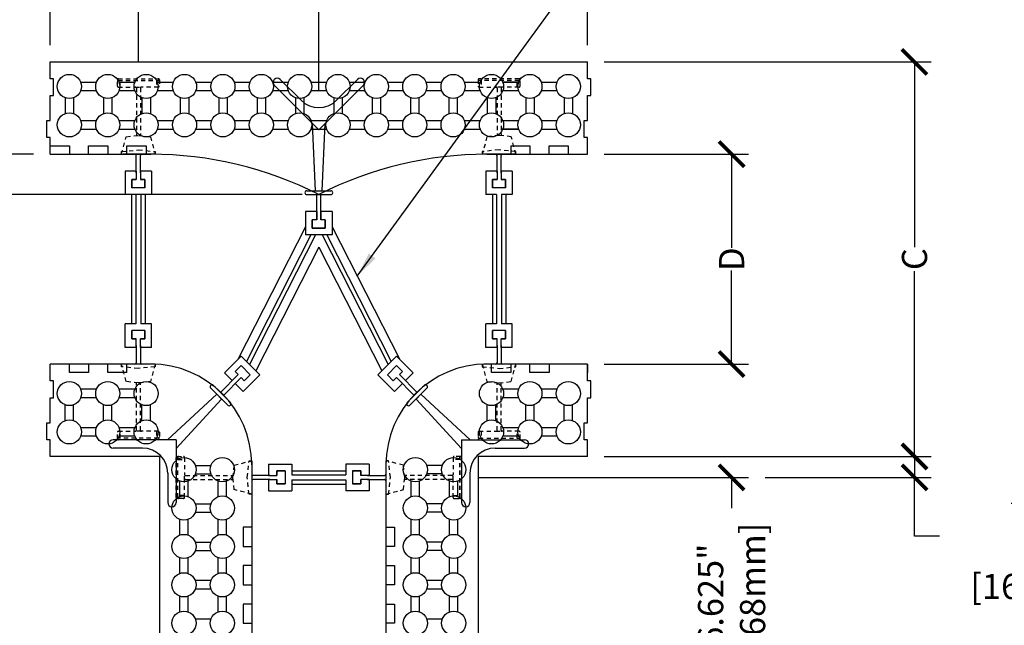
# Model space of a CAD drawing. Units: inches. Extents: x 112 to 348, y 93 to 231.
# Drawn here: x 262 to 291, y 182 to 200 of the extents above; entities that cross this region are included whole.
import ezdxf

# ---------------------------------------------------------------- set-up
doc = ezdxf.new("R2010")
doc.units = ezdxf.units.IN
doc.header["$MEASUREMENT"] = 0
doc.linetypes.add('HIDDEN2', pattern=[0.1875, 0.125, -0.0625])
for name, color, linetype in [('Block', 1, 'Continuous'), ('Dim', 7, 'Continuous'), ('drywall', 7, 'Continuous'), ('Knobs', 1, 'Continuous'), ('Web', 6, 'Continuous')]:
    doc.layers.add(name, color=color, linetype=linetype)
doc.styles.add('Logix', font='romans.shx')
doc.dimstyles.new('FBR', dxfattribs={"dimtxt": 0.75, "dimasz": 0.75, "dimexe": 0.5, "dimexo": 0.5, "dimgap": 0.09, "dimtad": 0, "dimtoh": 1, "dimdec": 4, "dimzin": 0, "dimdsep": 46, "dimlunit": 5, "dimtxsty": 'Logix', "dimblk": 'ARCHTICK', "dimcen": 0.5, "dimadec": 0, "dimazin": 0, "dimtfac": 1, "dimtdec": 4, "dimtofl": 0, "dimtmove": 0, "dimatfit": 3, "dimfxl": 0.18, "dimtolj": 1, "dimtzin": 0, "dimarcsym": 0})

# ---------------------------------------------------------------- blocks, each defined once
blk = doc.blocks.new('_ArchTick')
at = {"color": 0, "linetype": 'ByBlock', "const_width": 0.15}
blk.add_lwpolyline([(-0.5, -0.5), (0.5, 0.5)], dxfattribs=at)
blk = doc.blocks.new('*D9')
at = {"layer": 'DEFPOINTS', "color": 0}
for p in [(278.692, 209.491), (262.692, 198.386), (278.692, 198.386)]:
    blk.add_point(p, dxfattribs=at)
at = {"layer": 'Dim', "color": 0, "lineweight": -2}
for p, q in [((262.692, 198.886), (262.692, 209.991)), ((278.692, 198.886), (278.692, 209.991)), ((262.692, 209.491), (270.316, 209.491)), ((278.692, 209.491), (271.068, 209.491))]:
    blk.add_line(p, q, dxfattribs=at)
at = {"layer": 'Dim', "color": 0, "lineweight": -2, "xscale": 0.75, "yscale": 0.75, "zscale": 0.75, "rotation": 180}
blk.add_blockref('_ArchTick', (262.692, 209.491), dxfattribs=at)
at = {"layer": 'Dim', "color": 0, "lineweight": -2, "xscale": 0.75, "yscale": 0.75, "zscale": 0.75}
blk.add_blockref('_ArchTick', (278.692, 209.491), dxfattribs=at)
at = {"layer": 'Dim', "color": 0, "insert": (270.692, 209.491), "char_height": 0.75, "attachment_point": 5, "style": 'Logix'}
blk.add_mtext('\\A1;A', dxfattribs=at)
blk = doc.blocks.new('*D10')
at = {"layer": 'DEFPOINTS', "color": 0}
for p in [(265.317, 203.133), (262.692, 198.386), (265.317, 197.886)]:
    blk.add_point(p, dxfattribs=at)
at = {"layer": 'Dim', "color": 0, "lineweight": -2}
for p, q in [((262.692, 198.886), (262.692, 203.633)), ((265.317, 198.386), (265.317, 203.633)), ((261.014, 203.133), (262.692, 203.133)), ((262.692, 203.133), (265.317, 203.133))]:
    blk.add_line(p, q, dxfattribs=at)
at = {"layer": 'Dim', "color": 0, "lineweight": -2, "xscale": 0.75, "yscale": 0.75, "zscale": 0.75, "rotation": 180}
blk.add_blockref('_ArchTick', (262.692, 203.133), dxfattribs=at)
at = {"layer": 'Dim', "color": 0, "lineweight": -2, "xscale": 0.75, "yscale": 0.75, "zscale": 0.75}
blk.add_blockref('_ArchTick', (265.317, 203.133), dxfattribs=at)
at = {"layer": 'Dim', "color": 0, "insert": (258.799, 203.133), "char_height": 0.75, "attachment_point": 5, "style": 'Logix'}
blk.add_mtext('\\A1;2.625"\\P[67mm]', dxfattribs=at)
blk = doc.blocks.new('*D11')
at = {"layer": 'DEFPOINTS', "color": 0}
for p in [(270.692, 203.133), (265.317, 197.886), (270.692, 197.026)]:
    blk.add_point(p, dxfattribs=at)
at = {"layer": 'Dim', "color": 0, "lineweight": -2}
for p, q in [((265.317, 198.386), (265.317, 203.633)), ((270.692, 197.526), (270.692, 203.633)), ((265.317, 203.133), (270.692, 203.133))]:
    blk.add_line(p, q, dxfattribs=at)
at = {"layer": 'Dim', "color": 0, "lineweight": -2, "xscale": 0.75, "yscale": 0.75, "zscale": 0.75, "rotation": 180}
blk.add_blockref('_ArchTick', (265.317, 203.133), dxfattribs=at)
at = {"layer": 'Dim', "color": 0, "lineweight": -2, "xscale": 0.75, "yscale": 0.75, "zscale": 0.75}
blk.add_blockref('_ArchTick', (270.692, 203.133), dxfattribs=at)
at = {"layer": 'Dim', "color": 0, "insert": (267.959, 205.126), "char_height": 0.75, "attachment_point": 5, "style": 'Logix'}
blk.add_mtext('\\A1;B', dxfattribs=at)
blk = doc.blocks.new('*D12')
at = {"layer": 'DEFPOINTS', "color": 0}
for p in [(278.692, 195.636), (278.692, 189.386), (282.986, 189.386)]:
    blk.add_point(p, dxfattribs=at)
at = {"layer": 'Dim', "color": 0, "lineweight": -2}
for p, q in [((279.192, 195.636), (283.486, 195.636)), ((282.986, 195.636), (282.986, 192.851)), ((282.986, 189.386), (282.986, 192.171)), ((279.192, 189.386), (283.486, 189.386))]:
    blk.add_line(p, q, dxfattribs=at)
at = {"layer": 'Dim', "color": 0, "lineweight": -2, "xscale": 0.75, "yscale": 0.75, "zscale": 0.75}
for p, rotation in [((282.986, 195.636), 90), ((282.986, 189.386), 270)]:
    blk.add_blockref('_ArchTick', p, dxfattribs=dict(at, rotation=rotation))
at = {"layer": 'Dim', "color": 0, "insert": (282.986, 192.511), "char_height": 0.75, "attachment_point": 5, "rotation": 90, "style": 'Logix'}
blk.add_mtext('\\A1;D', dxfattribs=at)
blk = doc.blocks.new('*D13')
at = {"layer": 'DEFPOINTS', "color": 0}
for p in [(278.692, 198.386), (288.432, 198.386), (278.692, 186.636)]:
    blk.add_point(p, dxfattribs=at)
at = {"layer": 'Dim', "color": 0, "lineweight": -2}
for p, q in [((279.192, 198.386), (288.932, 198.386)), ((288.432, 198.386), (288.432, 192.868)), ((288.432, 186.636), (288.432, 192.153)), ((279.192, 186.636), (288.932, 186.636))]:
    blk.add_line(p, q, dxfattribs=at)
at = {"layer": 'Dim', "color": 0, "lineweight": -2, "xscale": 0.75, "yscale": 0.75, "zscale": 0.75}
for p, rotation in [((288.432, 198.386), 90), ((288.432, 186.636), 270)]:
    blk.add_blockref('_ArchTick', p, dxfattribs=dict(at, rotation=rotation))
at = {"layer": 'Dim', "color": 0, "insert": (288.432, 192.511), "char_height": 0.75, "attachment_point": 5, "rotation": 90, "style": 'Logix'}
blk.add_mtext('\\A1;C', dxfattribs=at)
blk = doc.blocks.new('*D16')
at = {"layer": 'DEFPOINTS', "color": 0}
for p in [(274.942, 186.011), (274.942, 179.385), (282.986, 179.385)]:
    blk.add_point(p, dxfattribs=at)
at = {"layer": 'Dim', "color": 0, "lineweight": -2}
for p, q in [((275.442, 186.011), (283.486, 186.011)), ((282.986, 186.011), (282.986, 185.093)), ((282.986, 179.385), (282.986, 179.949)), ((275.442, 179.385), (283.486, 179.385))]:
    blk.add_line(p, q, dxfattribs=at)
at = {"layer": 'Dim', "color": 0, "lineweight": -2, "xscale": 0.75, "yscale": 0.75, "zscale": 0.75}
for p, rotation in [((282.986, 186.011), 90), ((282.986, 179.385), 270)]:
    blk.add_blockref('_ArchTick', p, dxfattribs=dict(at, rotation=rotation))
at = {"layer": 'Dim', "color": 0, "insert": (282.986, 182.521), "char_height": 0.75, "attachment_point": 5, "rotation": 90, "style": 'Logix'}
blk.add_mtext('\\A1;6.625"\\P[168mm]', dxfattribs=at)
blk = doc.blocks.new('*D32')
at = {"layer": 'DEFPOINTS', "color": 0}
for p in [(262.692, 195.636), (258.398, 194.434), (270.692, 194.434)]:
    blk.add_point(p, dxfattribs=at)
at = {"layer": 'Dim', "color": 0, "lineweight": -2}
for p, q in [((262.192, 195.636), (257.898, 195.636)), ((258.398, 195.636), (258.398, 194.434)), ((270.192, 194.434), (257.898, 194.434)), ((258.398, 194.434), (258.398, 193.684)), ((258.398, 193.684), (257.648, 193.684))]:
    blk.add_line(p, q, dxfattribs=at)
at = {"layer": 'Dim', "color": 0, "lineweight": -2, "xscale": 0.75, "yscale": 0.75, "zscale": 0.75}
for p, rotation in [((258.398, 195.636), 90), ((258.398, 194.434), 270)]:
    blk.add_blockref('_ArchTick', p, dxfattribs=dict(at, rotation=rotation))
at = {"layer": 'Dim', "color": 0, "insert": (255.433, 193.684), "char_height": 0.75, "attachment_point": 5, "style": 'Logix'}
blk.add_mtext('\\A1;1.2"\\P[31mm]', dxfattribs=at)
blk = doc.blocks.new('*D35')
at = {"layer": 'DEFPOINTS', "color": 0}
for p in [(278.692, 186.636), (283.486, 186.011), (288.432, 186.011)]:
    blk.add_point(p, dxfattribs=at)
at = {"layer": 'Dim', "color": 0, "lineweight": -2}
for p, q in [((279.192, 186.636), (288.932, 186.636)), ((288.432, 186.636), (288.432, 186.011)), ((283.986, 186.011), (288.932, 186.011)), ((288.432, 184.266), (288.432, 186.011)), ((289.182, 184.266), (288.432, 184.266))]:
    blk.add_line(p, q, dxfattribs=at)
at = {"layer": 'Dim', "color": 0, "lineweight": -2, "xscale": 0.75, "yscale": 0.75, "zscale": 0.75}
for p, rotation in [((288.432, 186.636), 90), ((288.432, 186.011), 270)]:
    blk.add_blockref('_ArchTick', p, dxfattribs=dict(at, rotation=rotation))
at = {"layer": 'Dim', "color": 0, "insert": (291.843, 184.266), "char_height": 0.75, "attachment_point": 5, "style": 'Logix'}
blk.add_mtext('\\A1;{\\H1.000000x;\\S5/8;}"\\P [16mm]', dxfattribs=at)

msp = doc.modelspace()

# ---------------------------------------------------------------- linework, layer by layer
at = {"layer": 'Block'}
for p, q in [((262.69189, 198.38563), (278.69189, 198.38563)), ((262.69189, 197.88563), (262.69189, 198.38563)), ((278.69189, 197.88563), (278.69189, 198.38563)), ((262.79189, 197.88563), (262.69189, 197.88563)), ((262.79189, 197.38563), (262.79189, 197.88563)), ((278.79189, 197.88563), (278.69189, 197.88563)), ((278.79189, 197.38563), (278.79189, 197.88563)), ((262.69189, 196.63563), (262.69189, 197.38563)), ((262.69189, 197.38563), (262.79189, 197.38563)), ((278.69189, 196.63563), (278.69189, 197.38563)), ((278.69189, 197.38563), (278.79189, 197.38563)), ((262.59189, 196.13563), (262.59189, 196.63563)), ((262.59189, 196.63563), (262.69189, 196.63563)), ((278.59189, 196.13563), (278.59189, 196.63563)), ((278.59189, 196.63563), (278.69189, 196.63563)), ((262.69189, 196.13563), (262.59189, 196.13563)), ((262.69189, 195.63563), (262.69189, 196.13563)), ((278.69189, 196.13563), (278.59189, 196.13563)), ((278.69189, 195.63563), (278.69189, 196.13563)), ((262.69189, 195.63563), (262.69189, 195.88563)), ((262.69189, 195.88563), (263.26332, 195.88563)), ((262.69189, 195.63563), (265.69189, 195.63563)), ((263.26332, 195.88563), (263.26332, 195.63563)), ((263.26332, 195.63563), (263.83475, 195.63563)), ((263.83475, 195.63563), (263.83475, 195.88563)), ((263.83475, 195.88563), (264.40618, 195.88563)), ((264.40618, 195.88563), (264.40618, 195.63563)), ((264.40618, 195.63563), (264.97761, 195.63563)), ((264.97761, 195.63563), (264.97761, 195.88563)), ((264.97761, 195.88563), (265.54904, 195.88563)), ((265.69193, 195.63563), (264.97763, 195.63563)), ((265.54904, 195.88563), (265.54904, 195.63563)), ((275.69188, 195.63563), (278.69189, 195.63563)), ((276.43593, 195.63563), (275.72163, 195.63563)), ((276.40619, 195.88563), (276.40619, 195.63563)), ((276.40619, 195.88563), (276.97761, 195.88563)), ((276.97761, 195.88563), (276.97761, 195.63563)), ((276.97761, 195.63563), (277.54904, 195.63563)), ((277.54904, 195.63563), (277.54904, 195.88563)), ((277.54904, 195.88563), (278.12047, 195.88563)), ((278.12047, 195.88563), (278.12047, 195.63563)), ((278.12047, 195.63563), (278.6919, 195.63563)), ((265.69193, 189.38563), (262.69189, 189.38563)), ((262.69189, 188.88563), (262.69189, 189.38563)), ((263.26335, 189.38563), (262.69192, 189.38563)), ((263.26335, 189.13563), (263.26335, 189.38563)), ((264.4062, 189.38563), (263.83478, 189.38563)), ((263.83478, 189.38563), (263.83478, 189.13563)), ((264.4062, 189.13563), (264.4062, 189.38563)), ((264.97172, 189.13563), (264.97172, 189.38563)), ((265.69193, 189.38563), (264.97763, 189.38563)), ((278.69189, 189.38563), (275.69193, 189.38563)), ((276.43593, 189.38563), (275.72163, 189.38563)), ((275.83478, 189.13563), (275.83478, 189.38563)), ((276.97764, 189.38563), (276.40621, 189.38563)), ((276.40621, 189.38563), (276.40621, 189.13563)), ((276.97764, 189.13563), (276.97764, 189.38563)), ((278.1205, 189.38563), (277.54907, 189.38563)), ((277.54907, 189.38563), (277.54907, 189.13563)), ((278.69189, 188.88563), (278.69189, 189.38563)), ((278.69193, 189.38563), (278.69193, 189.13563)), ((262.79189, 188.88563), (262.69189, 188.88563)), ((262.79189, 188.38563), (262.79189, 188.88563)), ((263.83478, 189.13563), (263.26335, 189.13563)), ((264.97763, 189.13563), (264.4062, 189.13563)), ((276.40621, 189.13563), (275.83478, 189.13563)), ((277.54907, 189.13563), (276.97764, 189.13563)), ((278.79189, 188.88563), (278.69189, 188.88563)), ((278.79189, 188.38563), (278.79189, 188.88563)), ((262.69189, 187.63563), (262.69189, 188.38563)), ((262.69189, 188.38563), (262.79189, 188.38563)), ((278.69189, 187.63563), (278.69189, 188.38563)), ((278.69189, 188.38563), (278.79189, 188.38563)), ((262.59189, 187.13563), (262.59189, 187.63563)), ((262.59189, 187.63563), (262.69189, 187.63563)), ((278.59189, 187.13563), (278.59189, 187.63563)), ((278.59189, 187.63563), (278.69189, 187.63563)), ((262.69189, 187.13563), (262.59189, 187.13563)), ((262.69189, 186.63563), (262.69189, 187.13563)), ((278.69189, 187.13563), (278.59189, 187.13563)), ((278.69189, 186.63563), (278.69189, 187.13563)), ((265.94193, 186.63563), (262.69189, 186.63563)), ((265.94193, 186.63563), (265.94193, 167.37972)), ((278.69189, 186.63563), (275.44193, 186.63563)), ((275.44193, 186.63563), (275.44193, 167.37972)), ((268.69193, 186.38563), (268.69193, 167.37972)), ((272.69193, 186.38563), (272.69193, 167.37972)), ((268.69193, 184.52847), (268.44193, 184.52847)), ((268.44193, 184.52847), (268.44193, 183.95704)), ((272.69193, 184.52847), (272.94193, 184.52847)), ((272.94193, 184.52847), (272.94193, 183.95704)), ((268.44193, 183.95704), (268.69193, 183.95704)), ((272.94193, 183.95704), (272.69193, 183.95704)), ((268.69193, 183.38561), (268.44193, 183.38561)), ((268.44193, 183.38561), (268.44193, 182.81418)), ((272.69193, 183.38561), (272.94193, 183.38561)), ((272.94193, 183.38561), (272.94193, 182.81418)), ((268.44193, 182.81418), (268.69193, 182.81418)), ((272.94193, 182.81418), (272.69193, 182.81418)), ((268.69193, 182.24275), (268.44193, 182.24275)), ((268.44193, 182.24275), (268.44193, 181.67132)), ((272.69193, 182.24275), (272.94193, 182.24275)), ((272.94193, 182.24275), (272.94193, 181.67132)), ((268.44193, 181.67132), (268.69193, 181.67132)), ((272.94193, 181.67132), (272.69193, 181.67132))]:
    msp.add_line(p, q, dxfattribs=at)
for centre, radius, start, end in [((265.69189, 184.63563), 11, 62.96432, 90), ((275.69188, 184.63563), 11, 90, 117.03568), ((265.69193, 186.38563), 3, 0, 90), ((275.69193, 186.38563), 3, 90, 180)]:
    msp.add_arc(centre, radius, start, end, dxfattribs=at)
at = {"layer": 'Knobs'}
for p, q in [((263.60091, 197.77849), (264.06857, 197.77849)), ((264.74377, 197.77849), (265.21143, 197.77849)), ((265.88663, 197.77849), (266.35428, 197.77849)), ((267.02949, 197.77849), (267.49714, 197.77849)), ((268.17234, 197.77849), (268.64, 197.77849)), ((269.3152, 197.77849), (269.78285, 197.77849)), ((270.45806, 197.77849), (270.92571, 197.77849)), ((271.60091, 197.77849), (272.06857, 197.77849)), ((272.74377, 197.77849), (273.21142, 197.77849)), ((273.88663, 197.77849), (274.35428, 197.77849)), ((275.02948, 197.77849), (275.49714, 197.77849)), ((276.17234, 197.77849), (276.64, 197.77849)), ((276.64, 197.77849), (276.17235, 197.77849)), ((277.3152, 197.77849), (277.78285, 197.77849)), ((263.60091, 197.52849), (264.06857, 197.52849)), ((264.74377, 197.52849), (265.21143, 197.52849)), ((265.88663, 197.52849), (266.35428, 197.52849)), ((267.02949, 197.52849), (267.49714, 197.52849)), ((268.17234, 197.52849), (268.64, 197.52849)), ((269.3152, 197.52849), (269.78285, 197.52849)), ((270.45806, 197.52849), (270.92571, 197.52849)), ((271.60091, 197.52849), (272.06857, 197.52849)), ((272.74377, 197.52849), (273.21142, 197.52849)), ((273.88663, 197.52849), (274.35428, 197.52849)), ((275.02948, 197.52849), (275.49714, 197.52849)), ((276.17234, 197.52849), (276.64, 197.52849)), ((277.3152, 197.52849), (277.78285, 197.52849)), ((263.13831, 197.31589), (263.13831, 196.84824)), ((263.38831, 197.31589), (263.38831, 196.84824)), ((264.28117, 197.31589), (264.28117, 196.84824)), ((264.53117, 197.31589), (264.53117, 196.84824)), ((265.42403, 197.31589), (265.42403, 196.84824)), ((265.67403, 197.31589), (265.67403, 196.84824)), ((266.56688, 197.31589), (266.56688, 196.84824)), ((266.81688, 197.31589), (266.81688, 196.84824)), ((267.70974, 197.31589), (267.70974, 196.84824)), ((267.95974, 197.31589), (267.95974, 196.84824)), ((268.8526, 197.31589), (268.8526, 196.84824)), ((269.1026, 197.31589), (269.1026, 196.84824)), ((269.99545, 197.31589), (269.99545, 196.84824)), ((270.24545, 197.31589), (270.24545, 196.84824)), ((271.13831, 197.31589), (271.13831, 196.84824)), ((271.38831, 197.31589), (271.38831, 196.84824)), ((272.28117, 197.31589), (272.28117, 196.84824)), ((272.53117, 197.31589), (272.53117, 196.84824)), ((273.42403, 197.31589), (273.42403, 196.84824)), ((273.67403, 197.31589), (273.67403, 196.84824)), ((274.56688, 197.31589), (274.56688, 196.84824)), ((274.81688, 197.31589), (274.81688, 196.84824)), ((275.70974, 197.31589), (275.70974, 196.84824)), ((275.95974, 197.31589), (275.95974, 196.84824)), ((276.8526, 197.31589), (276.8526, 196.84824)), ((277.1026, 197.31589), (277.1026, 196.84824)), ((277.99545, 197.31589), (277.99545, 196.84824)), ((278.24545, 197.31589), (278.24545, 196.84824)), ((263.60091, 196.63563), (264.06857, 196.63563)), ((264.74377, 196.63563), (265.21143, 196.63563)), ((265.88663, 196.63563), (266.35428, 196.63563)), ((267.02949, 196.63563), (267.49714, 196.63563)), ((268.17234, 196.63563), (268.64, 196.63563)), ((269.3152, 196.63563), (269.78285, 196.63563)), ((270.45806, 196.63563), (270.92571, 196.63563)), ((271.60091, 196.63563), (272.06857, 196.63563)), ((272.74377, 196.63563), (273.21142, 196.63563)), ((273.88663, 196.63563), (274.35428, 196.63563)), ((275.02948, 196.63563), (275.49714, 196.63563)), ((276.17234, 196.63563), (276.64, 196.63563)), ((277.3152, 196.63563), (277.78285, 196.63563)), ((263.60091, 196.38563), (264.06857, 196.38563)), ((264.74377, 196.38563), (265.21143, 196.38563)), ((265.88663, 196.38563), (266.35428, 196.38563)), ((267.02949, 196.38563), (267.49714, 196.38563)), ((268.17234, 196.38563), (268.64, 196.38563)), ((269.3152, 196.38563), (269.78285, 196.38563)), ((270.45806, 196.38563), (270.92571, 196.38563)), ((271.60091, 196.38563), (272.06857, 196.38563)), ((272.74377, 196.38563), (273.21142, 196.38563)), ((273.88663, 196.38563), (274.35428, 196.38563)), ((275.02948, 196.38563), (275.49714, 196.38563)), ((276.17234, 196.38563), (276.64, 196.38563)), ((276.64, 196.38563), (276.17235, 196.38563)), ((277.3152, 196.38563), (277.78285, 196.38563)), ((264.06862, 188.63563), (263.60097, 188.63563)), ((265.21148, 188.63563), (264.74382, 188.63563)), ((276.64005, 188.63563), (276.17239, 188.63563)), ((277.78291, 188.63563), (277.31525, 188.63563)), ((264.06862, 188.38563), (263.60097, 188.38563)), ((265.21148, 188.38563), (264.74382, 188.38563)), ((276.64005, 188.38563), (276.17239, 188.38563)), ((277.78291, 188.38563), (277.31525, 188.38563)), ((263.13837, 187.70538), (263.13837, 188.17303)), ((263.38837, 187.70538), (263.38837, 188.17303)), ((264.28122, 187.70538), (264.28122, 188.17303)), ((264.53122, 187.70538), (264.53122, 188.17303)), ((265.42408, 187.70538), (265.42408, 188.17303)), ((265.67408, 187.70538), (265.67408, 188.17303)), ((275.70979, 187.70538), (275.70979, 188.17303)), ((275.95979, 187.70538), (275.95979, 188.17303)), ((276.85265, 187.70538), (276.85265, 188.17303)), ((277.10265, 187.70538), (277.10265, 188.17303)), ((277.99551, 187.70538), (277.99551, 188.17303)), ((278.24551, 187.70538), (278.24551, 188.17303)), ((264.06862, 187.49278), (263.60097, 187.49278)), ((265.21148, 187.49278), (264.74382, 187.49278)), ((276.64005, 187.49278), (276.17239, 187.49278)), ((277.78291, 187.49278), (277.31525, 187.49278)), ((264.06862, 187.24278), (263.60097, 187.24278)), ((265.21739, 187.24278), (264.74973, 187.24278)), ((276.64005, 187.24278), (276.17239, 187.24278)), ((277.78291, 187.24278), (277.31525, 187.24278)), ((267.01168, 186.36778), (267.47933, 186.36778)), ((274.37219, 186.36778), (273.90454, 186.36778)), ((267.01168, 186.11778), (267.47933, 186.11778)), ((274.37219, 186.11778), (273.90454, 186.11778)), ((266.54908, 185.43752), (266.54908, 185.90517)), ((266.79908, 185.43752), (266.79908, 185.90517)), ((267.69193, 185.43752), (267.69193, 185.90517)), ((267.94193, 185.43752), (267.94193, 185.90517)), ((273.44193, 185.43752), (273.44193, 185.90517)), ((273.69193, 185.43752), (273.69193, 185.90517)), ((274.58479, 185.43752), (274.58479, 185.90517)), ((274.83479, 185.43752), (274.83479, 185.90517)), ((267.01168, 185.22492), (267.47933, 185.22492)), ((274.37219, 185.22492), (273.90454, 185.22492)), ((266.54908, 184.29466), (266.54908, 184.76232)), ((266.79908, 184.29466), (266.79908, 184.76232)), ((267.01168, 184.97492), (267.47933, 184.97492)), ((267.69193, 184.29466), (267.69193, 184.76232)), ((267.94193, 184.29466), (267.94193, 184.76232)), ((273.44193, 184.29466), (273.44193, 184.76232)), ((273.69193, 184.29466), (273.69193, 184.76232)), ((274.37219, 184.97492), (273.90454, 184.97492)), ((274.58479, 184.29466), (274.58479, 184.76232)), ((274.83479, 184.29466), (274.83479, 184.76232)), ((267.01168, 184.08206), (267.47933, 184.08206)), ((274.37219, 184.08206), (273.90454, 184.08206)), ((266.54908, 183.15181), (266.54908, 183.61946)), ((266.79908, 183.15181), (266.79908, 183.61946)), ((267.01168, 183.83206), (267.47933, 183.83206)), ((267.69193, 183.15181), (267.69193, 183.61946)), ((267.94193, 183.15181), (267.94193, 183.61946)), ((273.44193, 183.15181), (273.44193, 183.61946)), ((273.69193, 183.15181), (273.69193, 183.61946)), ((274.37219, 183.83206), (273.90454, 183.83206)), ((274.58479, 183.15181), (274.58479, 183.61946)), ((274.83479, 183.15181), (274.83479, 183.61946)), ((267.47933, 182.93921), (267.01168, 182.93921)), ((274.37219, 182.93921), (273.90454, 182.93921)), ((266.54908, 182.00895), (266.54908, 182.4766)), ((266.79908, 182.00895), (266.79908, 182.4766)), ((267.47933, 182.68921), (267.01168, 182.68921)), ((267.69193, 182.00895), (267.69193, 182.4766)), ((267.94193, 182.00895), (267.94193, 182.4766)), ((273.44193, 182.00895), (273.44193, 182.4766)), ((273.69193, 182.00895), (273.69193, 182.4766)), ((274.37219, 182.68921), (273.90454, 182.68921)), ((274.58479, 182.00895), (274.58479, 182.4766)), ((274.83479, 182.00895), (274.83479, 182.4766)), ((267.47933, 181.79635), (267.01168, 181.79635)), ((274.37219, 181.79635), (273.90454, 181.79635))]:
    msp.add_line(p, q, dxfattribs=at)
for centre in [(263.26331, 197.65349), (264.40617, 197.65349), (265.54903, 197.65349), (266.69188, 197.65349), (267.83474, 197.65349), (268.9776, 197.65349), (270.12045, 197.65349), (271.26331, 197.65349), (272.40617, 197.65349), (273.54903, 197.65349), (274.69188, 197.65349), (275.83474, 197.65349), (276.9776, 197.65349), (278.12045, 197.65349), (263.26331, 196.51063), (264.40617, 196.51063), (265.54903, 196.51063), (266.69188, 196.51063), (267.83474, 196.51063), (268.9776, 196.51063), (270.12045, 196.51063), (271.26331, 196.51063), (272.40617, 196.51063), (273.54903, 196.51063), (274.69188, 196.51063), (275.83474, 196.51063), (276.9776, 196.51063), (278.12045, 196.51063), (263.26337, 188.51063), (264.40622, 188.51063), (265.54908, 188.51063), (275.83479, 188.51063), (276.97765, 188.51063), (278.12051, 188.51063), (263.26337, 187.36778), (264.40622, 187.36778), (265.54908, 187.36778), (275.83479, 187.36778), (276.97765, 187.36778), (278.12051, 187.36778), (266.67408, 186.24278), (267.81693, 186.24278), (273.56693, 186.24278), (274.70979, 186.24278), (266.67408, 185.09992), (267.81693, 185.09992), (273.56693, 185.09992), (274.70979, 185.09992), (266.67408, 183.95706), (267.81693, 183.95706), (273.56693, 183.95706), (274.70979, 183.95706), (266.67408, 182.81421), (267.81693, 182.81421), (273.56693, 182.81421), (274.70979, 182.81421), (266.67408, 181.67135), (267.81693, 181.67135), (273.56693, 181.67135), (274.70979, 181.67135)]:
    msp.add_circle(centre, 0.36, dxfattribs=at)
at = {"layer": 'Web', "linetype": 'HIDDEN2'}
for p, q in [((264.69189, 197.66563), (264.69189, 197.85563)), ((264.72189, 197.88563), (265.91189, 197.88563)), ((264.72189, 197.83563), (265.91189, 197.83563)), ((264.78005, 197.63563), (264.78005, 197.83563)), ((265.85372, 197.83563), (265.85372, 197.63563)), ((265.94189, 197.85563), (265.94189, 197.66563)), ((275.43598, 197.85563), (275.43598, 197.66563)), ((276.65598, 197.88563), (275.46598, 197.88563)), ((276.65598, 197.83563), (275.46598, 197.83563)), ((275.52414, 197.83563), (275.52414, 197.63563)), ((276.59781, 197.63563), (276.59781, 197.83563)), ((276.68598, 197.66563), (276.68598, 197.85563)), ((264.72189, 197.63563), (265.22689, 197.63563)), ((265.22689, 197.63563), (265.40689, 197.63563)), ((265.25689, 197.60563), (265.25689, 196.189)), ((265.37689, 197.60563), (265.37689, 196.189)), ((265.91189, 197.63563), (265.40689, 197.63563)), ((275.46598, 197.63563), (275.97098, 197.63563)), ((276.15098, 197.63563), (275.97098, 197.63563)), ((276.00098, 197.60563), (276.00098, 196.189)), ((276.12098, 197.60563), (276.12098, 196.189)), ((276.65598, 197.63563), (276.15098, 197.63563)), ((264.95489, 196.15563), (265.31689, 196.19563)), ((265.31689, 196.19563), (265.67889, 196.15563)), ((276.06098, 196.19563), (275.69898, 196.15563)), ((276.42298, 196.15563), (276.06098, 196.19563)), ((264.81689, 195.63563), (264.95489, 196.15563)), ((265.67889, 196.15563), (265.81689, 195.63563)), ((275.69898, 196.15563), (275.56098, 195.63563)), ((276.56098, 195.63563), (276.42298, 196.15563)), ((264.81689, 195.71363), (265.31689, 195.76619)), ((264.81689, 195.63563), (264.81689, 195.71363)), ((265.21443, 195.63563), (264.81693, 195.63563)), ((265.31689, 195.76619), (265.81689, 195.71363)), ((265.81693, 195.63563), (265.41943, 195.63563)), ((265.81689, 195.71363), (265.81689, 195.63563)), ((275.95843, 195.63563), (275.56093, 195.63563)), ((276.06098, 195.76619), (275.56098, 195.71363)), ((275.56098, 195.71363), (275.56098, 195.63563)), ((276.56098, 195.71363), (276.06098, 195.76619)), ((276.56093, 195.63563), (276.16343, 195.63563)), ((276.56098, 195.63563), (276.56098, 195.71363)), ((265.21443, 189.38563), (264.81693, 189.38563)), ((264.95493, 188.86563), (264.81693, 189.38563)), ((264.81693, 189.30763), (264.81693, 189.38563)), ((265.31693, 189.25508), (264.81693, 189.30763)), ((265.81693, 189.30763), (265.31693, 189.25508)), ((265.81693, 189.38563), (265.41943, 189.38563)), ((265.81693, 189.38563), (265.67893, 188.86563)), ((265.81693, 189.38563), (265.81693, 189.30763)), ((275.56093, 189.38563), (275.69893, 188.86563)), ((275.56093, 189.38563), (275.56093, 189.30763)), ((275.95843, 189.38563), (275.56093, 189.38563)), ((275.56093, 189.30763), (276.06093, 189.25508)), ((276.06093, 189.25508), (276.56093, 189.30763)), ((276.56093, 189.38563), (276.16343, 189.38563)), ((276.42293, 188.86563), (276.56093, 189.38563)), ((276.56093, 189.30763), (276.56093, 189.38563)), ((265.31693, 188.82563), (264.95493, 188.86563)), ((265.67893, 188.86563), (265.31693, 188.82563)), ((275.69893, 188.86563), (276.06093, 188.82563)), ((276.06093, 188.82563), (276.42293, 188.86563)), ((265.25693, 187.41563), (265.25693, 188.83226)), ((265.37693, 187.41563), (265.37693, 188.83226)), ((276.00093, 187.41563), (276.00093, 188.83226)), ((276.12093, 187.41563), (276.12093, 188.83226)), ((264.72193, 187.38563), (265.22693, 187.38563)), ((264.7801, 187.18563), (264.7801, 187.38563)), ((265.40693, 187.38563), (265.22693, 187.38563)), ((265.91193, 187.38563), (265.40693, 187.38563)), ((265.85377, 187.38563), (265.85377, 187.18563)), ((275.46593, 187.38563), (275.97093, 187.38563)), ((275.52409, 187.38563), (275.52409, 187.18563)), ((275.97093, 187.38563), (276.15093, 187.38563)), ((276.65593, 187.38563), (276.15093, 187.38563)), ((276.59776, 187.18563), (276.59776, 187.38563)), ((264.69193, 187.16563), (264.69193, 187.35563)), ((265.91193, 187.18563), (264.72193, 187.18563)), ((265.91193, 187.13563), (264.72193, 187.13563)), ((265.94193, 187.35563), (265.94193, 187.16563)), ((275.43593, 187.35563), (275.43593, 187.16563)), ((275.46593, 187.18563), (276.65593, 187.18563)), ((275.46593, 187.13563), (276.65593, 187.13563)), ((276.68593, 187.16563), (276.68593, 187.35563)), ((266.44193, 185.41563), (266.44193, 186.60563)), ((266.47193, 186.63563), (266.66193, 186.63563)), ((266.49193, 185.41563), (266.49193, 186.60563)), ((266.49193, 186.54747), (266.69193, 186.54747)), ((266.69193, 186.60563), (266.69193, 186.10063)), ((268.17193, 186.37263), (268.69193, 186.51063)), ((268.56138, 186.01063), (268.61393, 186.51063)), ((268.61393, 186.51063), (268.69193, 186.51063)), ((268.69193, 186.51063), (268.69193, 186.11313)), ((272.69193, 186.51063), (272.69193, 186.11313)), ((273.21193, 186.37263), (272.69193, 186.51063)), ((272.76993, 186.51063), (272.69193, 186.51063)), ((272.82249, 186.01063), (272.76993, 186.51063)), ((274.69193, 186.60563), (274.69193, 186.10063)), ((274.89193, 186.54747), (274.69193, 186.54747)), ((274.91193, 186.63563), (274.72193, 186.63563)), ((274.89193, 185.41563), (274.89193, 186.60563)), ((274.94193, 185.41563), (274.94193, 186.60563)), ((268.13193, 186.01063), (268.17193, 186.37263)), ((273.25193, 186.01063), (273.21193, 186.37263)), ((266.69193, 185.92063), (266.69193, 186.10063)), ((266.69193, 185.41563), (266.69193, 185.92063)), ((266.72193, 186.07063), (268.13856, 186.07063)), ((266.72193, 185.95063), (268.13856, 185.95063)), ((268.17193, 185.64863), (268.13193, 186.01063)), ((268.61393, 185.51063), (268.56138, 186.01063)), ((272.76993, 185.51063), (272.82249, 186.01063)), ((273.21193, 185.64863), (273.25193, 186.01063)), ((274.66193, 186.07063), (273.2453, 186.07063)), ((274.66193, 185.95063), (273.2453, 185.95063)), ((274.69193, 185.92063), (274.69193, 186.10063)), ((274.69193, 185.41563), (274.69193, 185.92063)), ((268.69193, 185.51063), (268.17193, 185.64863)), ((268.69193, 185.90813), (268.69193, 185.51063)), ((272.69193, 185.90813), (272.69193, 185.51063)), ((272.69193, 185.51063), (273.21193, 185.64863)), ((266.66193, 185.38563), (266.47193, 185.38563)), ((266.69193, 185.4738), (266.49193, 185.4738)), ((268.69193, 185.51063), (268.61393, 185.51063)), ((272.69193, 185.51063), (272.76993, 185.51063)), ((274.69193, 185.4738), (274.89193, 185.4738)), ((274.72193, 185.38563), (274.91193, 185.38563))]:
    msp.add_line(p, q, dxfattribs=at)
at = {"layer": 'Web'}
for p, q in [((270.69189, 196.36219), (269.36606, 197.68802)), ((270.16156, 197.24608), (269.54284, 197.8648)), ((270.69189, 196.36219), (272.01771, 197.68802)), ((271.22222, 197.24608), (271.84093, 197.8648)), ((270.59189, 194.54859), (270.50726, 196.54682)), ((270.79189, 194.54859), (270.87651, 196.54682)), ((265.25443, 195.08563), (265.25443, 195.59563)), ((265.37943, 195.08563), (265.37943, 195.59563)), ((275.99843, 195.08563), (275.99843, 195.59563)), ((276.12343, 195.08563), (276.12343, 195.59563)), ((265.25443, 195.13563), (264.92318, 195.13563)), ((264.92318, 195.13563), (264.92318, 194.43563)), ((265.25443, 195.13563), (265.25443, 194.88563)), ((265.71068, 195.13563), (265.37943, 195.13563)), ((265.37943, 195.13563), (265.37943, 194.88563)), ((265.71068, 195.13563), (265.71068, 194.43563)), ((275.99843, 195.13563), (275.66718, 195.13563)), ((275.66718, 195.13563), (275.66718, 194.43563)), ((275.99843, 195.13563), (275.99843, 194.88563)), ((276.45468, 195.13563), (276.12343, 195.13563)), ((276.12343, 195.13563), (276.12343, 194.88563)), ((276.45468, 195.13563), (276.45468, 194.43563)), ((265.25443, 194.88563), (265.12318, 194.88563)), ((265.12318, 194.88563), (265.12318, 194.63563)), ((265.12318, 194.63563), (265.12318, 194.88563)), ((265.12318, 194.88563), (265.25443, 194.88563)), ((265.51068, 194.88563), (265.37943, 194.88563)), ((265.37943, 194.88563), (265.51068, 194.88563)), ((265.51068, 194.88563), (265.51068, 194.63563)), ((265.51068, 194.63563), (265.51068, 194.88563)), ((275.99843, 194.88563), (275.86718, 194.88563)), ((275.86718, 194.88563), (275.86718, 194.63563)), ((275.86718, 194.63563), (275.86718, 194.88563)), ((275.86718, 194.88563), (275.99843, 194.88563)), ((276.25468, 194.88563), (276.12343, 194.88563)), ((276.12343, 194.88563), (276.25468, 194.88563)), ((276.25468, 194.88563), (276.25468, 194.63563)), ((276.25468, 194.63563), (276.25468, 194.88563)), ((265.24193, 194.43563), (264.92318, 194.43563)), ((265.11693, 194.43563), (265.11693, 190.58563)), ((265.51068, 194.63563), (265.12318, 194.63563)), ((265.51068, 194.63563), (265.12318, 194.63563)), ((265.24193, 194.43563), (265.24193, 190.58563)), ((265.39193, 194.43563), (265.39193, 190.58563)), ((265.71068, 194.43563), (265.39193, 194.43563)), ((265.51693, 194.43563), (265.51693, 190.58563)), ((270.33439, 194.54859), (271.04939, 194.54859)), ((270.33439, 194.43359), (271.04939, 194.43359)), ((270.59189, 194.54859), (270.79189, 194.54859)), ((270.62939, 193.68359), (270.62939, 194.43359)), ((270.75439, 193.68359), (270.75439, 194.43359)), ((275.98593, 194.43563), (275.66718, 194.43563)), ((275.86093, 194.43563), (275.86093, 190.58563)), ((276.25468, 194.63563), (275.86718, 194.63563)), ((276.25468, 194.63563), (275.86718, 194.63563)), ((275.98593, 194.43563), (275.98593, 190.58563)), ((276.13593, 194.43563), (276.13593, 190.58563)), ((276.45468, 194.43563), (276.13593, 194.43563)), ((276.26093, 194.43563), (276.26093, 190.58563)), ((270.62939, 193.93359), (270.29814, 193.93359)), ((270.29814, 193.93359), (270.29814, 193.23359)), ((270.62939, 193.93359), (270.62939, 193.68359)), ((271.08564, 193.93359), (270.75439, 193.93359)), ((270.75439, 193.93359), (270.75439, 193.68359)), ((271.08564, 193.93359), (271.08564, 193.23359)), ((270.62939, 193.68359), (270.49814, 193.68359)), ((270.49814, 193.68359), (270.49814, 193.43359)), ((270.49814, 193.43359), (270.49814, 193.68359)), ((270.62939, 193.68359), (270.49814, 193.68359)), ((270.88564, 193.68359), (270.75439, 193.68359)), ((270.88564, 193.68359), (270.75439, 193.68359)), ((270.88564, 193.68359), (270.88564, 193.43359)), ((270.88564, 193.43359), (270.88564, 193.68359)), ((270.29814, 193.47466), (268.28837, 189.53896)), ((270.88564, 193.43359), (270.49814, 193.43359)), ((270.49814, 193.43359), (270.88564, 193.43359)), ((271.08564, 193.47466), (273.0954, 189.53896)), ((270.45575, 193.23359), (268.53324, 189.46878)), ((270.5961, 193.23359), (268.62615, 189.37587)), ((271.08564, 193.23359), (270.29814, 193.23359)), ((270.78767, 193.23359), (272.75762, 189.37587)), ((270.92803, 193.23359), (272.85053, 189.46878)), ((270.69189, 192.87146), (268.81197, 189.19005)), ((270.69189, 192.87146), (272.5718, 189.19005)), ((264.92318, 189.88563), (264.92318, 190.58563)), ((265.24193, 190.58563), (264.92318, 190.58563)), ((265.51068, 190.38563), (265.12318, 190.38563)), ((265.12318, 190.13563), (265.12318, 190.38563)), ((265.51068, 190.38563), (265.12318, 190.38563)), ((265.12318, 190.38563), (265.12318, 190.13563)), ((265.71068, 190.58563), (265.39193, 190.58563)), ((265.51068, 190.13563), (265.51068, 190.38563)), ((265.51068, 190.38563), (265.51068, 190.13563)), ((265.71068, 189.88563), (265.71068, 190.58563)), ((275.66718, 189.88563), (275.66718, 190.58563)), ((275.98593, 190.58563), (275.66718, 190.58563)), ((276.25468, 190.38563), (275.86718, 190.38563)), ((275.86718, 190.13563), (275.86718, 190.38563)), ((276.25468, 190.38563), (275.86718, 190.38563)), ((275.86718, 190.38563), (275.86718, 190.13563)), ((276.45468, 190.58563), (276.13593, 190.58563)), ((276.25468, 190.13563), (276.25468, 190.38563)), ((276.25468, 190.38563), (276.25468, 190.13563)), ((276.45468, 189.88563), (276.45468, 190.58563)), ((265.25443, 190.13563), (265.12318, 190.13563)), ((265.12318, 190.13563), (265.25443, 190.13563)), ((265.25443, 189.88563), (265.25443, 190.13563)), ((265.51068, 190.13563), (265.37943, 190.13563)), ((265.37943, 189.88563), (265.37943, 190.13563)), ((265.37943, 190.13563), (265.51068, 190.13563)), ((275.99843, 190.13563), (275.86718, 190.13563)), ((275.86718, 190.13563), (275.99843, 190.13563)), ((275.99843, 189.88563), (275.99843, 190.13563)), ((276.25468, 190.13563), (276.12343, 190.13563)), ((276.12343, 189.88563), (276.12343, 190.13563)), ((276.12343, 190.13563), (276.25468, 190.13563)), ((265.25443, 189.88563), (264.92318, 189.88563)), ((265.25443, 189.93563), (265.25443, 189.42563)), ((265.37943, 189.93563), (265.37943, 189.42563)), ((265.71068, 189.88563), (265.37943, 189.88563)), ((275.99843, 189.88563), (275.66718, 189.88563)), ((275.99843, 189.93563), (275.99843, 189.42563)), ((276.12343, 189.93563), (276.12343, 189.42563)), ((276.45468, 189.88563), (276.12343, 189.88563)), ((267.88074, 189.13134), (268.37572, 189.62631)), ((268.93256, 189.06946), (268.37572, 189.62631)), ((272.45121, 189.06946), (273.00806, 189.62631)), ((273.50303, 189.13134), (273.00806, 189.62631)), ((268.19894, 189.16669), (268.37572, 189.34347)), ((268.37572, 189.34347), (268.19894, 189.16669)), ((268.29175, 189.07388), (268.19894, 189.16669)), ((268.19894, 189.16669), (268.29175, 189.07388)), ((268.64972, 189.06946), (268.37572, 189.34347)), ((268.64972, 189.06946), (268.37572, 189.34347)), ((272.73405, 189.06946), (273.00806, 189.34347)), ((273.00806, 189.34347), (272.73405, 189.06946)), ((273.18483, 189.16669), (273.00806, 189.34347)), ((273.00806, 189.34347), (273.18483, 189.16669)), ((273.09202, 189.07388), (273.18483, 189.16669)), ((273.09202, 189.07388), (273.18483, 189.16669)), ((268.29175, 189.07388), (267.76142, 188.54355)), ((268.38014, 188.98549), (267.84981, 188.45516)), ((268.11497, 188.89711), (267.88074, 189.13134)), ((268.11497, 188.89711), (268.29175, 189.07388)), ((268.20336, 188.80872), (268.38014, 188.98549)), ((268.47294, 188.89269), (268.38014, 188.98549)), ((268.38014, 188.98549), (268.47294, 188.89269)), ((268.43759, 188.57449), (268.93256, 189.06946)), ((268.47294, 188.89269), (268.64972, 189.06946)), ((268.64972, 189.06946), (268.47294, 188.89269)), ((272.94618, 188.57449), (272.45121, 189.06946)), ((272.91083, 188.89269), (272.73405, 189.06946)), ((272.73405, 189.06946), (272.91083, 188.89269)), ((272.91083, 188.89269), (273.00364, 188.98549)), ((272.91083, 188.89269), (273.00364, 188.98549)), ((273.18041, 188.80872), (273.00364, 188.98549)), ((273.00364, 188.98549), (273.53397, 188.45516)), ((273.2688, 188.89711), (273.09202, 189.07388)), ((273.09202, 189.07388), (273.62236, 188.54355)), ((273.2688, 188.89711), (273.50303, 189.13134)), ((267.97708, 188.16525), (267.4715, 188.67083)), ((268.0584, 188.24657), (267.55282, 188.75215)), ((268.43759, 188.57449), (268.20336, 188.80872)), ((272.94618, 188.57449), (273.18041, 188.80872)), ((273.83095, 188.75215), (273.32537, 188.24657)), ((273.91227, 188.67083), (273.40669, 188.16525)), ((267.65358, 188.48875), (266.18079, 187.13563)), ((267.795, 188.34733), (266.44188, 186.87453)), ((267.795, 188.34733), (267.65358, 188.48875)), ((273.73019, 188.48875), (273.58877, 188.34733)), ((273.58877, 188.34733), (274.94189, 186.87453)), ((273.73019, 188.48875), (275.20298, 187.13563)), ((266.44188, 187.13563), (264.56688, 187.13563)), ((266.44188, 187.13563), (266.44188, 185.26063)), ((274.94189, 187.13563), (274.94189, 185.26063)), ((274.94189, 187.13563), (276.81689, 187.13563)), ((265.44188, 186.88563), (264.56688, 186.88563)), ((275.94189, 186.88563), (276.81689, 186.88563)), ((269.19193, 186.40438), (269.89193, 186.40438)), ((269.19193, 186.40438), (269.19193, 186.07313)), ((269.89193, 186.40438), (269.89193, 186.08563)), ((272.19193, 186.40438), (271.49193, 186.40438)), ((271.49193, 186.40438), (271.49193, 186.08563)), ((272.19193, 186.40438), (272.19193, 186.07313)), ((266.19188, 186.13563), (266.19188, 185.26063)), ((269.24193, 186.07313), (268.73193, 186.07313)), ((269.24193, 185.94813), (268.73193, 185.94813)), ((269.19193, 186.07313), (269.44193, 186.07313)), ((269.19193, 185.94813), (269.19193, 185.61688)), ((269.19193, 185.94813), (269.44193, 185.94813)), ((269.44193, 186.20438), (269.44193, 186.07313)), ((269.44193, 186.20438), (269.69193, 186.20438)), ((269.69193, 186.20438), (269.44193, 186.20438)), ((269.44193, 186.07313), (269.44193, 186.20438)), ((269.44193, 185.94813), (269.44193, 185.81688)), ((269.44193, 185.81688), (269.44193, 185.94813)), ((269.69193, 186.20438), (269.69193, 185.81688)), ((269.69193, 186.20438), (269.69193, 185.81688)), ((269.89193, 186.21063), (271.49193, 186.21063)), ((269.89193, 186.08563), (271.49193, 186.08563)), ((269.89193, 185.93563), (271.49193, 185.93563)), ((269.89193, 185.93563), (269.89193, 185.61688)), ((271.49193, 185.93563), (271.49193, 185.61688)), ((271.69193, 186.20438), (271.69193, 185.81688)), ((271.94193, 186.20438), (271.69193, 186.20438)), ((271.69193, 186.20438), (271.69193, 185.81688)), ((271.69193, 186.20438), (271.94193, 186.20438)), ((271.94193, 186.20438), (271.94193, 186.07313)), ((271.94193, 186.07313), (271.94193, 186.20438)), ((272.19193, 186.07313), (271.94193, 186.07313)), ((271.94193, 185.94813), (271.94193, 185.81688)), ((272.19193, 185.94813), (271.94193, 185.94813)), ((271.94193, 185.81688), (271.94193, 185.94813)), ((272.14193, 186.07313), (272.65193, 186.07313)), ((272.14193, 185.94813), (272.65193, 185.94813)), ((272.19193, 185.94813), (272.19193, 185.61688)), ((275.19189, 186.13563), (275.19189, 185.26063)), ((269.44193, 185.81688), (269.69193, 185.81688)), ((269.69193, 185.81688), (269.44193, 185.81688)), ((269.89193, 185.81063), (271.49193, 185.81063)), ((271.94193, 185.81688), (271.69193, 185.81688)), ((271.69193, 185.81688), (271.94193, 185.81688)), ((269.19193, 185.61688), (269.89193, 185.61688)), ((272.19193, 185.61688), (271.49193, 185.61688))]:
    msp.add_line(p, q, dxfattribs=at)
at = {"layer": 'Web', "linetype": 'HIDDEN2'}
for centre, start, end in [((264.72189, 197.85563), 90, 180), ((264.72189, 197.80563), 90, 180), ((264.72189, 197.66563), 180, 270), ((265.91189, 197.85563), 0, 90), ((265.91189, 197.80563), 0, 90), ((265.91189, 197.66563), 270, 0), ((275.46598, 197.85563), 90, 180), ((275.46598, 197.80563), 90, 180), ((275.46598, 197.66563), 180, 270), ((276.65598, 197.85563), 0, 90), ((276.65598, 197.80563), 0, 90), ((276.65598, 197.66563), 270, 0), ((265.22689, 197.60563), 0, 90), ((265.40689, 197.60563), 90, 180), ((275.97098, 197.60563), 0, 90), ((276.15098, 197.60563), 90, 180), ((264.72193, 187.35563), 90, 180), ((265.22693, 187.41563), 270, 0), ((265.40693, 187.41563), 180, 270), ((265.91193, 187.35563), 0, 90), ((275.46593, 187.35563), 90, 180), ((275.97093, 187.41563), 270, 0), ((276.15093, 187.41563), 180, 270), ((276.65593, 187.35563), 0, 90), ((264.72193, 187.21563), 180, 270), ((264.72193, 187.16563), 180, 270), ((265.91193, 187.21563), 270, 0), ((265.91193, 187.16563), 270, 0), ((275.46593, 187.21563), 180, 270), ((275.46593, 187.16563), 180, 270), ((276.65593, 187.21563), 270, 0), ((276.65593, 187.16563), 270, 0), ((266.47193, 186.60563), 90, 180), ((266.52193, 186.60563), 90, 180), ((266.66193, 186.60563), 0, 90), ((274.72193, 186.60563), 90, 180), ((274.86193, 186.60563), 0, 90), ((274.91193, 186.60563), 0, 90), ((266.72193, 186.10063), 180, 270), ((266.72193, 185.92063), 90, 180), ((274.66193, 186.10063), 270, 0), ((274.66193, 185.92063), 0, 90), ((266.47193, 185.41563), 180, 270), ((266.52193, 185.41563), 180, 270), ((266.66193, 185.41563), 270, 0), ((274.72193, 185.41563), 180, 270), ((274.86193, 185.41563), 270, 0), ((274.91193, 185.41563), 270, 0)]:
    msp.add_arc(centre, 0.03, start, end, dxfattribs=at)
at = {"layer": 'Web'}
for centre, radius, start, end in [((269.45445, 197.77641), 0.125, 45, 225), ((271.92932, 197.77641), 0.125, 315, 135), ((270.69189, 197.77641), 0.75, 225, 315), ((265.21443, 195.59563), 0.04, 0, 90), ((265.41943, 195.59563), 0.04, 90, 180), ((275.95843, 195.59563), 0.04, 0, 90), ((276.16343, 195.59563), 0.04, 90, 180), ((270.33439, 194.49109), 0.0575, 90, 270), ((271.04939, 194.49109), 0.0575, 270, 90), ((265.21443, 189.42563), 0.04, 270, 0), ((265.41943, 189.42563), 0.04, 180, 270), ((275.95843, 189.42563), 0.04, 270, 0), ((276.16343, 189.42563), 0.04, 180, 270), ((267.51216, 188.71149), 0.0575, 45, 225), ((273.87161, 188.71149), 0.0575, 315, 135), ((268.01774, 188.20591), 0.0575, 225, 45), ((273.36603, 188.20591), 0.0575, 135, 315), ((264.56688, 187.01063), 0.125, 90, 270), ((276.81689, 187.01063), 0.125, 270, 90), ((265.44188, 186.13563), 0.75, 360, 90), ((275.94189, 186.13563), 0.75, 90, 180), ((268.73193, 186.11313), 0.04, 180, 270), ((268.73193, 185.90813), 0.04, 90, 180), ((272.65193, 186.11313), 0.04, 270, 0), ((272.65193, 185.90813), 0.04, 0, 90), ((266.31688, 185.26063), 0.125, 180, 360), ((275.06689, 185.26063), 0.125, 180, 0)]:
    msp.add_arc(centre, radius, start, end, dxfattribs=at)

# ---------------------------------------------------------------- dimensions: what is measured, and where the dimension line sits
at = {"layer": 'Dim'}
dim = msp.add_linear_dim(base=(278.69189, 209.49065), p1=(262.69184, 198.38563), p2=(278.69189, 198.38563), text='A', dimstyle='FBR', override={"dimpost": '"\\X'}, dxfattribs=at)
dim.commit()
dim.dimension.update_dxf_attribs({"geometry": '*D9', "text_midpoint": (270.69186, 209.49065)})
for base, p1, p2, text, override, picture, middle in [((270.69189, 203.13259), (265.31689, 197.88563), (270.69189, 197.02641), 'B', {"dimpost": '"\\X', "dimtmove": 2}, '*D11', (267.95897, 205.12586)), ((265.31689, 203.13259), (262.69189, 198.38563), (265.31689, 197.88563), '2.625"\\P[67mm]', {"dimpost": '"\\X', "dimtmove": 1}, '*D10', (258.79859, 203.22502))]:
    dim = msp.add_linear_dim(base=base, p1=p1, p2=p2, text=text, dimstyle='FBR', override=override, dxfattribs=at)
    dim.commit()
    dim.dimension.update_dxf_attribs({"geometry": picture, "text_midpoint": middle, "dimtype": 160})
for base, p1, p2, text, picture, middle in [((288.43158, 198.38563), (278.69184, 186.63563), (278.69189, 198.38563), 'C', '*D13', (288.43158, 192.51063)), ((258.39782, 194.43359), (262.69189, 195.63563), (270.69189, 194.43359), '1.2"\\P[31mm]', '*D32', (255.43282, 193.68359)), ((282.98588, 189.38563), (278.69181, 195.63563), (278.69184, 189.38563), 'D', '*D12', (282.98588, 192.51063))]:
    dim = msp.add_linear_dim(base=base, p1=p1, p2=p2, angle=90, text=text, dimstyle='FBR', override={"dimpost": '"\\X'}, dxfattribs=at)
    dim.commit()
    dim.dimension.update_dxf_attribs({"geometry": picture, "text_midpoint": middle})
dim = msp.add_linear_dim(base=(288.43158, 186.01063), p1=(278.69189, 186.63563), p2=(283.48588, 186.01063), angle=90, dimstyle='FBR', override={"dimpost": '"\\X', "dimtmove": 1, "dimfxl": 0.5}, dxfattribs=at)
dim.commit()
dim.dimension.update_dxf_attribs({"geometry": '*D35', "text_midpoint": (288.62841, 184.26594), "dimtype": 160})
dim = msp.add_linear_dim(base=(282.98588, 179.38463), p1=(274.94193, 186.01063), p2=(274.94193, 179.38463), angle=90, text='6.625"\\P[168mm]', dimstyle='FBR', override={"dimpost": '"\\X'}, dxfattribs=at)
dim.commit()
dim.dimension.update_dxf_attribs({"geometry": '*D16', "text_midpoint": (282.98588, 182.52114), "dimtype": 160})

# ---------------------------------------------------------------- leaders
at = {"layer": 'drywall', "annotation_type": 0, "has_hookline": 1, "hookline_direction": 0, "text_width": 6.57143}
msp.add_leader([(271.83745, 192.00239), (280.65314, 204.12528), (281.40314, 204.12528)], dimstyle='FBR', override={"dimgap": 0.09, "dimtad": 0}, dxfattribs=at)

doc.saveas('drawing.dxf')
